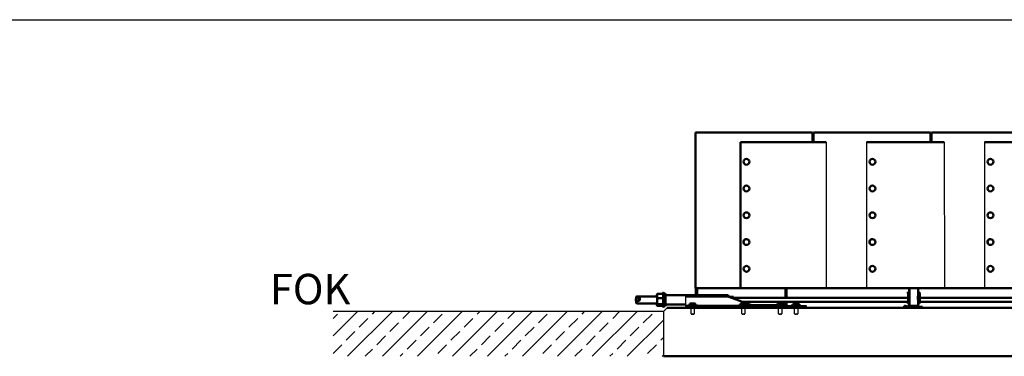
# Model space of a CAD drawing. Units: millimetres. Extents: x 202312 to 249812, y -55402 to 18598.
# Drawn here: x 219505 to 224563, y 4868 to 6598 of the extents above; entities that cross this region are included whole.
import ezdxf

# ---------------------------------------------------------------- set-up
doc = ezdxf.new("R2010")
doc.units = ezdxf.units.MM
doc.linetypes.add('DASHED', pattern=[0.75, 0.5, -0.25])
doc.layers.add('Sichtbar (ISO)', color=7, linetype='Continuous', lineweight=50)
doc.layers.add('Tabelle', color=2, linetype='Continuous')
doc.styles.get("Standard").update_dxf_attribs({"font": 'ISOCP.SHX'})

msp = doc.modelspace()

# ---------------------------------------------------------------- hatches: boundary and pattern name
h = msp.add_hatch()
h.set_pattern_fill('ANSI33', color=256, scale=20)
h.set_pattern_definition([(45, (79226.01, -57529.62), (-89.80256, 89.80256), []), (45, (79315.81, -57529.62), (-89.80256, 89.80256), [63.5, -31.75])])
h.paths.add_polyline_path([(222811.6, 5098.3), (221114.4, 5098.3), (221114.4, 4868.3), (222811.6, 4868.3)])

# ---------------------------------------------------------------- linework, layer by layer
for p, q in [((223647.4, 5968.3), (223647.4, 5218.3)), ((223854.5, 5968.3), (223854.7, 5218.3)), ((224254.5, 5968.4), (224254.7, 5218.4)), ((224460.7, 5968.3), (224461, 5218.3)), ((222926.5, 5118.3), (222926.5, 5175.3)), ((222811.6, 5098.3), (222831.6, 5118.3)), ((222945.6, 5118.3), (222977.6, 5118.3)), ((223546.5, 5118.3), (223546.5, 5126.3)), ((222811.6, 5098.3), (221114.4, 5098.3)), ((222811.6, 5098.3), (222811.6, 4868.3))]:
    msp.add_line(p, q)
at = {"linetype": 'DASHED'}
for p, q in [((222953.6, 5086.3), (222953.6, 5130.3)), ((222969.6, 5130.3), (222969.6, 5086.3)), ((223213.6, 5086.3), (223213.6, 5130.3)), ((223229.6, 5130.3), (223229.6, 5086.3)), ((223403.5, 5086.3), (223403.5, 5130.3)), ((223419.5, 5130.3), (223419.5, 5086.3)), ((223485.3, 5086.3), (223485.3, 5130.3)), ((223501.3, 5130.3), (223501.3, 5086.3)), ((222954.6, 5085.3), (222953.6, 5086.3)), ((222968.6, 5085.3), (222969.6, 5086.3)), ((223214.6, 5085.3), (223213.6, 5086.3)), ((223228.6, 5085.3), (223229.6, 5086.3)), ((223404.5, 5085.3), (223403.5, 5086.3)), ((223418.5, 5085.3), (223419.5, 5086.3)), ((223486.3, 5085.3), (223485.3, 5086.3)), ((223500.3, 5085.3), (223501.3, 5086.3))]:
    msp.add_line(p, q, dxfattribs=at)
for points in [[(222969.6, 5130.3), (222953.6, 5130.3)], [(223229.6, 5130.3), (223213.6, 5130.3)], [(223419.5, 5130.3), (223403.5, 5130.3)], [(223501.3, 5130.3), (223485.3, 5130.3)], [(222953.6, 5086.3), (222969.6, 5086.3)], [(222954.6, 5085.3), (222968.6, 5085.3)], [(223213.6, 5086.3), (223229.6, 5086.3)], [(223214.6, 5085.3), (223228.6, 5085.3)], [(223403.5, 5086.3), (223419.5, 5086.3)], [(223404.5, 5085.3), (223418.5, 5085.3)], [(223485.3, 5086.3), (223501.3, 5086.3)], [(223486.3, 5085.3), (223500.3, 5085.3)]]:
    msp.add_lwpolyline(points, dxfattribs=at)
at = {"layer": 'Sichtbar (ISO)'}
for p, q in [((222976.6, 6018.3), (223576.6, 6018.3)), ((222976.6, 6018.3), (222976.6, 5218.3)), ((223576.6, 6018.3), (223576.6, 5968.3)), ((223582.9, 6018.3), (224182.9, 6018.3)), ((223582.9, 6018.3), (223582.9, 5968.3)), ((224182.9, 6018.3), (224182.9, 5968.3)), ((224189.1, 6018.3), (224789.1, 6018.3)), ((224189.1, 6018.3), (224189.1, 5968.3)), ((223207.4, 5968.3), (223207.4, 5218.3)), ((223207.4, 5968.3), (223647.4, 5968.3)), ((223854.5, 5968.3), (224254.5, 5968.3)), ((223854.5, 5968.3), (223854.5, 5968.3)), ((224460.7, 5968.3), (224460.8, 5968.3)), ((224460.8, 5968.3), (224860.7, 5968.3)), ((223238, 5440.6), (223238.1, 5440.6)), ((223885.1, 5440.6), (223885.2, 5440.6)), ((224491.4, 5440.6), (224491.4, 5440.6)), ((222976.6, 5218.3), (225332.8, 5218.3)), ((222978.7, 5218.3), (222978.7, 5182.6)), ((222979.4, 5182.6), (222979.4, 5218.3)), ((222985.4, 5182.6), (222985.4, 5218.3)), ((222985.5, 5182.6), (222985.5, 5218.3)), ((223438.1, 5168.5), (223438.1, 5218.3)), ((223443.2, 5168.5), (223443.2, 5218.3)), ((223443.4, 5168.5), (223443.4, 5218.3)), ((224073.9, 5198.3), (224073.9, 5218.3)), ((224074.1, 5197.4), (224074.1, 5218.3)), ((224076.2, 5218.3), (224076.2, 5127.3)), ((224076.4, 5218.3), (224076.4, 5127.3)), ((224120.9, 5218.3), (224120.9, 5185.1)), ((222671.1, 5144.7), (222670.6, 5160.3)), ((222671.4, 5173.5), (222674.4, 5176.5)), ((222671.8, 5172.3), (222672.2, 5156.7)), ((222777.8, 5176.5), (222674.4, 5176.5)), ((222683.6, 5176.1), (222674.6, 5176.1)), ((222683.6, 5176.1), (222684.4, 5152.9)), ((222807.7, 5189.1), (222780.2, 5189.1)), ((222808.9, 5166.6), (222781.5, 5166.6)), ((222808.6, 5194), (222810.6, 5194.3)), ((222810.3, 5176.5), (222810.1, 5176.5)), ((222812.7, 5181.6), (222811.3, 5191.7)), ((222812.2, 5185.3), (222813.1, 5191.7)), ((222815.8, 5194), (222813.8, 5194.3)), ((222821.2, 5191.5), (222816.5, 5191.5)), ((223141.8, 5182.6), (222822.4, 5182.6)), ((222926.5, 5175.3), (223142.9, 5175.3)), ((223142.9, 5175.3), (223274.5, 5128.2)), ((223170.7, 5174.5), (223152, 5174.5)), ((224068.5, 5168.5), (223171.3, 5168.5)), ((224068.2, 5187.3), (224066.6, 5197.4)), ((224066.6, 5197.4), (224066.6, 5194.5)), ((224066.6, 5197.4), (224076.2, 5197.4)), ((224068.1, 5184.4), (224066.6, 5194.5)), ((224068.5, 5169.6), (224068.2, 5182.7)), ((224068.2, 5154), (224068.5, 5167.1)), ((224068.6, 5170.8), (224068.3, 5183.9)), ((224068.3, 5152.7), (224068.6, 5165.8)), ((224074.1, 5197.4), (224073.9, 5198.3)), ((224076.2, 5197.4), (224074.1, 5197.4)), ((224076.4, 5168.5), (224076.2, 5168.5)), ((224682.3, 5168.5), (224118, 5168.5)), ((224123.2, 5196), (224120.9, 5198.4)), ((224120.9, 5186.9), (224124.8, 5184.7)), ((224120.9, 5185.1), (224124.3, 5183.9)), ((224122, 5197.4), (224126.5, 5197.4)), ((224124.8, 5184.7), (224122.1, 5184.7)), ((224124.6, 5187.3), (224123.2, 5196)), ((224128.1, 5187.3), (224126.5, 5197.4)), ((224128.5, 5170.8), (224128.3, 5183.9)), ((224128.3, 5152.7), (224128.5, 5165.8)), ((222671.4, 5143.5), (222674.4, 5140.5)), ((222777.8, 5140.5), (222674.4, 5140.5)), ((222675.4, 5152.9), (222684.4, 5152.9)), ((222806.8, 5127.8), (222779.3, 5127.8)), ((222808.5, 5135.9), (222781, 5135.9)), ((222808.6, 5123), (222810.6, 5122.7)), ((222810.3, 5140.5), (222810.1, 5140.5)), ((222812.7, 5135.4), (222811.3, 5125.3)), ((222812.2, 5131.7), (222813.1, 5125.3)), ((222815.8, 5123), (222813.8, 5122.7)), ((222821.2, 5125.5), (222816.5, 5125.5)), ((222926.5, 5134.3), (222822.4, 5134.3)), ((222831.6, 5118.3), (230736.6, 5118.3)), ((222926.5, 5128.2), (222936.6, 5128.2)), ((222926.5, 5126.3), (223546.5, 5126.3)), ((222936.6, 5130.3), (222986.6, 5130.3)), ((222936.6, 5130.3), (222936.6, 5126.3)), ((222947.7, 5130.3), (222947.7, 5139.3)), ((222970.4, 5140.3), (222952.7, 5140.3)), ((222954.6, 5130.3), (222954.6, 5139.3)), ((222968.5, 5130.3), (222968.5, 5139.3)), ((222975.4, 5130.3), (222975.4, 5139.3)), ((222986.6, 5130.3), (222986.6, 5126.3)), ((222986.6, 5128.2), (223196.6, 5128.2)), ((223196.6, 5130.3), (223246.6, 5130.3)), ((223196.6, 5130.3), (223196.6, 5126.3)), ((223207.7, 5130.3), (223207.7, 5139.3)), ((223230.4, 5140.3), (223212.7, 5140.3)), ((223214.6, 5130.3), (223214.6, 5139.3)), ((224067.5, 5148.5), (223217.8, 5148.5)), ((223228.5, 5130.3), (223228.5, 5139.3)), ((223235.4, 5130.3), (223235.4, 5139.3)), ((223246.6, 5130.3), (223246.6, 5126.3)), ((223246.6, 5128.2), (223274.5, 5128.2)), ((223265.7, 5131.3), (223423.3, 5131.3)), ((223274.5, 5128.2), (223279.5, 5126.3)), ((223386.5, 5130.3), (223436.5, 5130.3)), ((223386.5, 5130.3), (223386.5, 5126.3)), ((223397.6, 5130.3), (223397.6, 5139.3)), ((223420.4, 5140.3), (223402.6, 5140.3)), ((223404.6, 5130.3), (223404.6, 5139.3)), ((223418.4, 5130.3), (223418.4, 5139.3)), ((223438.1, 5146.3), (223423.3, 5131.3)), ((223424, 5126.3), (223423.3, 5131.3)), ((223425.4, 5130.3), (223425.4, 5139.3)), ((223432.4, 5126.3), (223437.4, 5131.3)), ((223436.5, 5130.3), (223436.5, 5126.3)), ((223437.4, 5126.3), (223437.4, 5145.6)), ((223438.1, 5146.3), (223438.1, 5148.5)), ((223443.2, 5146.3), (223438.1, 5146.3)), ((223443.2, 5146.3), (223443.2, 5148.5)), ((223443.4, 5126.3), (223443.4, 5148.5)), ((223448.4, 5126.3), (223443.4, 5131.3)), ((223468.3, 5130.3), (223518.3, 5130.3)), ((223468.3, 5130.3), (223468.3, 5126.3)), ((223479.4, 5130.3), (223479.4, 5139.3)), ((223502.1, 5140.3), (223484.4, 5140.3)), ((223486.3, 5130.3), (223486.3, 5139.3)), ((223500.2, 5130.3), (223500.2, 5139.3)), ((223507.1, 5130.3), (223507.1, 5139.3)), ((223518.3, 5130.3), (223518.3, 5126.3)), ((224049.9, 5127.7), (224048.3, 5123)), ((224048.3, 5123), (224061.1, 5118.8)), ((224052.1, 5123), (224048.3, 5123)), ((224053.6, 5127.7), (224049.9, 5127.7)), ((224053.6, 5127.7), (224052.1, 5123)), ((224064.8, 5118.8), (224052.1, 5123)), ((224066.3, 5123.6), (224053.6, 5127.7)), ((224066.6, 5139.3), (224068.2, 5149.4)), ((224066.6, 5142.2), (224067.5, 5148.5)), ((224066.6, 5139.3), (224066.6, 5142.2)), ((224066.6, 5139.3), (224076.2, 5139.3)), ((224067.9, 5123.3), (224141.9, 5123.3)), ((224068, 5151.3), (224068.1, 5152.3)), ((224069.7, 5123.3), (224073.9, 5127.3)), ((224070.1, 5123.3), (224074.1, 5127.3)), ((224072.2, 5123.3), (224076.2, 5127.3)), ((224072.5, 5123.3), (224076.4, 5127.3)), ((224073.9, 5138.3), (224074.1, 5139.3)), ((224073.9, 5127.3), (224073.9, 5138.3)), ((224073.9, 5127.3), (224074.1, 5127.3)), ((224074.1, 5139.3), (224076.2, 5139.3)), ((224074.1, 5125.2), (224074.1, 5139.3)), ((224076.2, 5127.3), (224120.9, 5127.3)), ((224124.3, 5152.7), (224120.9, 5151.6)), ((224124.8, 5152), (224120.9, 5149.8)), ((224120.9, 5151.6), (224120.9, 5127.3)), ((224682.3, 5148.5), (224120.9, 5148.5)), ((224120.9, 5138.2), (224123.2, 5140.6)), ((224120.9, 5127.3), (224124.9, 5123.3)), ((224122, 5139.3), (224126.5, 5139.3)), ((224122.1, 5152), (224124.8, 5152)), ((224124.6, 5149.4), (224123.2, 5140.6)), ((224126.5, 5139.3), (224128.1, 5149.4)), ((224141.9, 5118.3), (224141.9, 5123.3)), ((222811.6, 4868.3), (232052, 4868.3))]:
    msp.add_line(p, q, dxfattribs=at)
for centre, start, end in [((222952.8, 5126.7), 90.5276, 112.0922), ((222970.3, 5126.7), 67.9078, 89.4724), ((223212.8, 5126.7), 90.5276, 112.0922), ((223230.3, 5126.7), 67.9078, 89.4724), ((223402.8, 5126.7), 90.5276, 112.0922), ((223420.2, 5126.7), 67.9078, 89.4724), ((223484.5, 5126.7), 90.5276, 112.0922), ((223502, 5126.7), 67.9078, 89.4724)]:
    msp.add_arc(centre, 13.6, start, end, dxfattribs=at)
for centre, major_axis, ratio in [((223238.1, 5868.1), (0, -15), 0.999363), ((223885.2, 5868.1), (0, -15), 0.999363), ((224491.4, 5868.1), (0, -15), 0.999363), ((223238.1, 5730.6), (0, -15), 0.999363), ((223885.2, 5730.6), (0, -15), 0.999363), ((224491.4, 5730.6), (0, -15), 0.999363), ((223238.1, 5593.1), (0, -15), 0.999363), ((223885.2, 5593.1), (0, -15), 0.999363), ((224491.4, 5593.1), (0, -15), 0.999363), ((223238.1, 5455.6), (0, -15), 0.999363), ((223885.2, 5455.6), (0, -15), 0.999363), ((224491.4, 5455.6), (0, -15), 0.999363), ((223238.2, 5318.1), (0, 15), 0.998349), ((223885.3, 5318.1), (0, 15), 0.998349), ((224491.6, 5318.1), (0, 15), 0.998349)]:
    msp.add_ellipse(centre, major_axis=major_axis, ratio=ratio, dxfattribs=at)
for centre, major_axis, ratio, start_param, end_param in [((223238, 5455.6), (0, 15), 0.999363, 0, 3.141593), ((223885.1, 5455.6), (0, 15), 0.999363, 0, 3.141593), ((224491.4, 5455.6), (0, 15), 0.999363, 0, 3.141593), ((222671.4, 5158.5), (0, 15), 0.055299, 5.879439, 7.734029), ((222674.4, 5158.5), (0, 18), 0.055299, 6.077006, 6.338597), ((222777.8, 5158.5), (0, 23.8), 0.055299, 2.430668, 6.99411), ((222808.6, 5158.5), (0, 35.5), 0.055299, 2.569072, 6.812768), ((222810.6, 5158.5), (0, 35.8), 0.055299, 3.133364, 6.291414), ((222813.8, 5158.5), (0, -35.8), 0.055299, 5.901189, 9.806774), ((222815.8, 5158.5), (0, -35.5), 0.055299, 0.008228, 3.133364), ((222816.2, 5158.5), (0, -33), 0.055299, 0.252503, 2.88909), ((222821.2, 5158.5), (0, -33), 0.055299, 0, 3.141593), ((223169.2, 5158.5), (-27.5, 24.1), 0.022808, 5.196469, 6.257224), ((223170.7, 5158.5), (0, 16), 0.055299, 5.136506, 6.283185), ((224068.1, 5181.5), (0, 3), 0.041648, 5.139297, 6.024374), ((224068.1, 5181.5), (0, 6), 0.041648, 5.139297, 6.024374), ((224068.4, 5168.3), (0, 3), 0.041648, 4.285481, 5.139297), ((224068.4, 5168.3), (0, 6), 0.041648, 4.285481, 5.139297), ((224110.9, 5186.3), (0.5, -22), 0.454283, 0.922909, 1.503491), ((224110.9, 5150.3), (0.5, 22), 0.454283, 4.779694, 5.360276), ((224110.9, 5177.5), (0.7, -30.4), 0.454283, 1.341484, 1.77513), ((224110.9, 5159.2), (0.7, 30.4), 0.454283, 4.508056, 4.941702), ((224124.6, 5181.5), (0, 6), 0.041648, 5.283064, 6.024374), ((224128.1, 5181.5), (0, 6), 0.041648, 5.139297, 6.024374), ((224128.3, 5168.3), (0, 6), 0.041648, 4.285481, 5.139297), ((222671.4, 5158.5), (0, -15), 0.055299, 5.879439, 7.734029), ((222674.4, 5158.5), (0, -18), 0.055299, 6.227773, 7.536462), ((224064.1, 5128.3), (0, -10), 0.999132, 5.969026, 6.283185), ((224067.9, 5128.3), (0, -10), 0.999132, 5.969026, 6.283185), ((224067.9, 5128.3), (0, -5), 0.999132, 5.969026, 6.283185), ((224068.1, 5155.2), (0, -3), 0.041648, 0.258811, 1.143889), ((224068.1, 5155.2), (0, -6), 0.041648, 0.258811, 1.143889), ((224124.6, 5155.2), (0, -6), 0.041648, 0.258811, 1.000121), ((224128.1, 5155.2), (0, -6), 0.041648, 0.258811, 1.143889)]:
    msp.add_ellipse(centre, major_axis=major_axis, ratio=ratio, start_param=start_param, end_param=end_param, dxfattribs=at)
for points in [[(222674.6, 5176.1), (222672.9, 5174), (222671.8, 5172.3)], [(222672.2, 5156.7), (222673.5, 5154.9), (222675.4, 5152.9)]]:
    msp.add_rational_spline(points, [1, 1.00907742727, 1], degree=2, dxfattribs=at)
for points, knots in [([(222690.4, 5167.5), (222690.3, 5168.4), (222690.3, 5169.3), (222690.2, 5171), (222690.1, 5171.7), (222689.9, 5173.1), (222689.7, 5173.7), (222689.1, 5174.7), (222688.7, 5175.1), (222687.6, 5175.7), (222686.9, 5175.8), (222685.8, 5176), (222685.4, 5176), (222684.6, 5176.1), (222684.1, 5176.1), (222683.7, 5176.1), (222683.6, 5176.1), (222683.6, 5176.1)], [0, 0, 0, 0, 0.317387, 0.317387, 0.634773, 0.634773, 0.95216, 0.95216, 1.269547, 1.269547, 1.520492, 1.520492, 1.645965, 1.645965, 1.771438, 1.771438, 1.781953, 1.781953, 1.781953, 1.781953]), ([(222684.4, 5152.9), (222684.4, 5152.9), (222684.4, 5152.9), (222684.9, 5152.9), (222685.3, 5152.9), (222686.1, 5153.1), (222686.5, 5153.3), (222687.6, 5154), (222688.3, 5154.6), (222689.3, 5156.2), (222689.7, 5157.2), (222690.2, 5159.2), (222690.3, 5160.3), (222690.4, 5162.4), (222690.4, 5163.5), (222690.4, 5165.6), (222690.4, 5166.6), (222690.4, 5167.5)], [-1.781953, -1.781953, -1.781953, -1.781953, -1.771438, -1.771438, -1.645965, -1.645965, -1.520492, -1.520492, -1.269547, -1.269547, -0.95216, -0.95216, -0.634773, -0.634773, -0.317387, -0.317387, 0, 0, 0, 0]), ([(222777.9, 5185.2), (222777.7, 5184.2), (222777.6, 5183.4), (222777.2, 5180.6), (222777, 5178.7), (222776.9, 5176.5)], [1.5553283, 1.5553283, 1.5553283, 1.5553283, 1.6851681, 1.6851681, 2.0624397, 2.0624397, 2.0624397, 2.0624397]), ([(222780.2, 5189.1), (222779.8, 5188.7), (222779.4, 5188.4), (222778.8, 5187.5), (222778.5, 5187), (222778.1, 5186.1), (222778, 5185.6), (222777.9, 5185.2)], [6.686055, 6.686055, 6.686055, 6.686055, 7.109047, 7.109047, 7.64827, 7.64827, 8.145115, 8.145115, 8.145115, 8.145115]), ([(222781.5, 5166.6), (222781, 5167.6), (222780.7, 5168.7), (222780.1, 5171.1), (222779.9, 5172.5), (222779.5, 5175.2), (222779.4, 5176.6), (222779.3, 5179.1), (222779.2, 5180.5), (222779.3, 5183.2), (222779.4, 5184.6), (222779.7, 5187), (222779.9, 5188.1), (222780.2, 5189.1)], [6.686055, 6.686055, 6.686055, 6.686055, 7.109047, 7.109047, 7.64827, 7.64827, 8.187494, 8.187494, 8.726717, 8.726717, 9.265941, 9.265941, 9.688933, 9.688933, 9.688933, 9.688933]), ([(222781, 5135.9), (222780.7, 5137.3), (222780.4, 5138.8), (222780, 5142.1), (222779.9, 5144), (222779.7, 5147.7), (222779.7, 5149.5), (222779.8, 5153), (222779.8, 5154.8), (222780.1, 5158.5), (222780.3, 5160.4), (222780.8, 5163.7), (222781.1, 5165.2), (222781.5, 5166.6)], [6.686055, 6.686055, 6.686055, 6.686055, 7.109047, 7.109047, 7.64827, 7.64827, 8.187494, 8.187494, 8.726717, 8.726717, 9.265941, 9.265941, 9.688933, 9.688933, 9.688933, 9.688933]), ([(222807.7, 5189.1), (222808.1, 5188.1), (222808.4, 5187), (222809, 5184.6), (222809.3, 5183.2), (222809.6, 5180.5), (222809.7, 5179.1), (222809.9, 5176.6), (222809.9, 5175.2), (222809.8, 5172.5), (222809.8, 5171.1), (222809.4, 5168.7), (222809.2, 5167.6), (222808.9, 5166.6)], [6.686055, 6.686055, 6.686055, 6.686055, 7.109047, 7.109047, 7.64827, 7.64827, 8.187494, 8.187494, 8.726717, 8.726717, 9.265941, 9.265941, 9.688933, 9.688933, 9.688933, 9.688933]), ([(222808.2, 5188.1), (222808.6, 5187), (222808.8, 5186.3), (222809.2, 5184.7), (222809.3, 5184), (222809.8, 5181.2), (222809.9, 5179.4), (222810.2, 5174.8), (222810.3, 5171.9), (222810.5, 5166.2), (222810.5, 5163.5), (222810.5, 5158.1), (222810.5, 5155.3), (222810.5, 5150.1), (222810.4, 5147.5), (222810.2, 5142.7), (222810.1, 5140.5), (222809.8, 5136.3), (222809.8, 5134.9), (222809.1, 5131.8)], [5.120549, 5.120549, 5.120549, 5.120549, 5.193578, 5.193578, 5.304579, 5.304579, 5.673958, 5.673958, 6.10146, 6.10146, 6.446593, 6.446593, 6.782538, 6.782538, 7.120594, 7.120594, 7.476268, 7.476268, 7.86945, 7.86945, 7.86945, 7.86945]), ([(222808.9, 5166.6), (222809.2, 5165.2), (222809.5, 5163.7), (222809.9, 5160.4), (222810, 5158.5), (222810.2, 5154.8), (222810.2, 5153), (222810.2, 5149.5), (222810.1, 5147.7), (222809.8, 5144), (222809.6, 5142.1), (222809.1, 5138.8), (222808.8, 5137.3), (222808.5, 5135.9)], [6.686055, 6.686055, 6.686055, 6.686055, 7.109047, 7.109047, 7.64827, 7.64827, 8.187494, 8.187494, 8.726717, 8.726717, 9.265941, 9.265941, 9.688933, 9.688933, 9.688933, 9.688933]), ([(224119.1, 5163.4), (224118.9, 5163.9), (224118.7, 5164.4), (224118.4, 5165.4), (224118.2, 5166), (224118, 5167.2), (224118, 5167.8), (224118, 5168.9), (224118, 5169.5), (224118.2, 5170.7), (224118.4, 5171.2), (224118.7, 5172.3), (224118.9, 5172.8), (224119.1, 5173.3)], [-6.211387, -6.211387, -6.211387, -6.211387, -6.04248, -6.04248, -5.869043, -5.869043, -5.695606, -5.695606, -5.522169, -5.522169, -5.348732, -5.348732, -5.179827, -5.179827, -5.179827, -5.179827]), ([(224119.1, 5173.3), (224120.5, 5172.7), (224122.1, 5172), (224123.8, 5171.2), (224124.2, 5171), (224124.7, 5170.8)], [-0.8543236, -0.8543236, -0.8543236, -0.8543236, -0.3870494, -0.3870494, -0.2812686, -0.2812686, -0.2812686, -0.2812686]), ([(224124.7, 5165.8), (224124.2, 5165.6), (224123.8, 5165.5), (224122.1, 5164.7), (224120.5, 5164), (224119.1, 5163.4)], [-0.6441704, -0.6441704, -0.6441704, -0.6441704, -0.5242102, -0.5242102, -0.0226528, -0.0226528, -0.0226528, -0.0226528]), ([(224124.7, 5165.8), (224124.6, 5165.9), (224124.6, 5166), (224124.6, 5166.8), (224124.5, 5167.6), (224124.5, 5169.1), (224124.6, 5169.9), (224124.6, 5170.7), (224124.6, 5170.8), (224124.7, 5170.8)], [1.6079811, 1.6079811, 1.6079811, 1.6079811, 1.6271297, 1.6271297, 1.8540101, 1.8540101, 2.0822387, 2.0822387, 2.1001338, 2.1001338, 2.1001338, 2.1001338]), ([(222776.9, 5140.5), (222777, 5138.7), (222777.1, 5137.2), (222777.4, 5134.9), (222777.5, 5134.1), (222777.7, 5132.6), (222777.8, 5132.1), (222778.1, 5130.8), (222778.3, 5130), (222778.8, 5128.9)], [3.7056287, 3.7056287, 3.7056287, 3.7056287, 3.9956915, 3.9956915, 4.1499604, 4.1499604, 4.2270949, 4.2270949, 4.3042294, 4.3042294, 4.3042294, 4.3042294]), ([(222779.3, 5127.8), (222779, 5128.2), (222778.8, 5128.6), (222778.5, 5129.5), (222778.5, 5130), (222778.5, 5131), (222778.6, 5131.4), (222778.7, 5132.3), (222778.9, 5132.8), (222779.3, 5133.8), (222779.6, 5134.3), (222780.2, 5135.2), (222780.6, 5135.6), (222781, 5135.9)], [6.686055, 6.686055, 6.686055, 6.686055, 7.109047, 7.109047, 7.64827, 7.64827, 8.187494, 8.187494, 8.726717, 8.726717, 9.265941, 9.265941, 9.688933, 9.688933, 9.688933, 9.688933]), ([(222808.5, 5135.9), (222808.7, 5135.6), (222808.9, 5135.2), (222809.2, 5134.3), (222809.3, 5133.8), (222809.3, 5132.8), (222809.2, 5132.3), (222809, 5131.4), (222808.9, 5131), (222808.5, 5130), (222808.2, 5129.5), (222807.5, 5128.6), (222807.2, 5128.2), (222806.8, 5127.8)], [6.686055, 6.686055, 6.686055, 6.686055, 7.109047, 7.109047, 7.64827, 7.64827, 8.187494, 8.187494, 8.726717, 8.726717, 9.265941, 9.265941, 9.688933, 9.688933, 9.688933, 9.688933]), ([(222954.6, 5139.3), (222954.5, 5139.4), (222954.4, 5139.4), (222953.2, 5139.8), (222952.1, 5139.9), (222950.2, 5139.9), (222949.2, 5139.8), (222948, 5139.4), (222947.8, 5139.4), (222947.7, 5139.3)], [4.229675, 4.229675, 4.229675, 4.229675, 4.305989, 4.305989, 4.885498, 4.885498, 5.465007, 5.465007, 5.541321, 5.541321, 5.541321, 5.541321]), ([(222968.5, 5139.3), (222968.2, 5139.4), (222968, 5139.4), (222965.6, 5139.8), (222963.5, 5139.9), (222959.6, 5139.9), (222957.5, 5139.8), (222955.2, 5139.4), (222954.9, 5139.4), (222954.6, 5139.3)], [4.229675, 4.229675, 4.229675, 4.229675, 4.305989, 4.305989, 4.885498, 4.885498, 5.465007, 5.465007, 5.541321, 5.541321, 5.541321, 5.541321]), ([(222975.4, 5139.3), (222975.3, 5139.4), (222975.2, 5139.4), (222974, 5139.8), (222972.9, 5139.9), (222971, 5139.9), (222969.9, 5139.8), (222968.8, 5139.4), (222968.6, 5139.4), (222968.5, 5139.3)], [4.229675, 4.229675, 4.229675, 4.229675, 4.305989, 4.305989, 4.885498, 4.885498, 5.465007, 5.465007, 5.541321, 5.541321, 5.541321, 5.541321]), ([(223214.6, 5139.3), (223214.5, 5139.4), (223214.4, 5139.4), (223213.2, 5139.8), (223212.1, 5139.9), (223210.2, 5139.9), (223209.2, 5139.8), (223208, 5139.4), (223207.8, 5139.4), (223207.7, 5139.3)], [4.229675, 4.229675, 4.229675, 4.229675, 4.305989, 4.305989, 4.885498, 4.885498, 5.465007, 5.465007, 5.541321, 5.541321, 5.541321, 5.541321]), ([(223228.5, 5139.3), (223228.2, 5139.4), (223228, 5139.4), (223225.6, 5139.8), (223223.5, 5139.9), (223219.6, 5139.9), (223217.5, 5139.8), (223215.2, 5139.4), (223214.9, 5139.4), (223214.6, 5139.3)], [4.229675, 4.229675, 4.229675, 4.229675, 4.305989, 4.305989, 4.885498, 4.885498, 5.465007, 5.465007, 5.541321, 5.541321, 5.541321, 5.541321]), ([(223235.4, 5139.3), (223235.3, 5139.4), (223235.2, 5139.4), (223234, 5139.8), (223232.9, 5139.9), (223231, 5139.9), (223229.9, 5139.8), (223228.8, 5139.4), (223228.6, 5139.4), (223228.5, 5139.3)], [4.229675, 4.229675, 4.229675, 4.229675, 4.305989, 4.305989, 4.885498, 4.885498, 5.465007, 5.465007, 5.541321, 5.541321, 5.541321, 5.541321]), ([(223404.6, 5139.3), (223404.4, 5139.4), (223404.3, 5139.4), (223403.1, 5139.8), (223402.1, 5139.9), (223400.1, 5139.9), (223399.1, 5139.8), (223397.9, 5139.4), (223397.8, 5139.4), (223397.6, 5139.3)], [4.229675, 4.229675, 4.229675, 4.229675, 4.305989, 4.305989, 4.885498, 4.885498, 5.465007, 5.465007, 5.541321, 5.541321, 5.541321, 5.541321]), ([(223418.4, 5139.3), (223418.2, 5139.4), (223417.9, 5139.4), (223415.6, 5139.8), (223413.4, 5139.9), (223409.6, 5139.9), (223407.4, 5139.8), (223405.1, 5139.4), (223404.8, 5139.4), (223404.6, 5139.3)], [4.229675, 4.229675, 4.229675, 4.229675, 4.305989, 4.305989, 4.885498, 4.885498, 5.465007, 5.465007, 5.541321, 5.541321, 5.541321, 5.541321]), ([(223425.4, 5139.3), (223425.2, 5139.4), (223425.1, 5139.4), (223423.9, 5139.8), (223422.9, 5139.9), (223420.9, 5139.9), (223419.9, 5139.8), (223418.7, 5139.4), (223418.6, 5139.4), (223418.4, 5139.3)], [4.229675, 4.229675, 4.229675, 4.229675, 4.305989, 4.305989, 4.885498, 4.885498, 5.465007, 5.465007, 5.541321, 5.541321, 5.541321, 5.541321]), ([(223486.3, 5139.3), (223486.2, 5139.4), (223486.1, 5139.4), (223484.9, 5139.8), (223483.8, 5139.9), (223481.9, 5139.9), (223480.8, 5139.8), (223479.7, 5139.4), (223479.5, 5139.4), (223479.4, 5139.3)], [4.229675, 4.229675, 4.229675, 4.229675, 4.305989, 4.305989, 4.885498, 4.885498, 5.465007, 5.465007, 5.541321, 5.541321, 5.541321, 5.541321]), ([(223500.2, 5139.3), (223499.9, 5139.4), (223499.6, 5139.4), (223497.3, 5139.8), (223495.2, 5139.9), (223491.3, 5139.9), (223489.2, 5139.8), (223486.9, 5139.4), (223486.6, 5139.4), (223486.3, 5139.3)], [4.229675, 4.229675, 4.229675, 4.229675, 4.305989, 4.305989, 4.885498, 4.885498, 5.465007, 5.465007, 5.541321, 5.541321, 5.541321, 5.541321]), ([(223507.1, 5139.3), (223507, 5139.4), (223506.8, 5139.4), (223505.7, 5139.8), (223504.6, 5139.9), (223502.7, 5139.9), (223501.6, 5139.8), (223500.4, 5139.4), (223500.3, 5139.4), (223500.2, 5139.3)], [4.229675, 4.229675, 4.229675, 4.229675, 4.305989, 4.305989, 4.885498, 4.885498, 5.465007, 5.465007, 5.541321, 5.541321, 5.541321, 5.541321])]:
    msp.add_open_spline(points, degree=3, knots=knots, dxfattribs=at)
msp.add_open_spline([(222808.2, 5188.1), (222808.1, 5188.4), (222807.9, 5188.8), (222807.7, 5189.1)], degree=3, dxfattribs=at)
at = {"layer": 'Tabelle'}
msp.add_line((202311.6, 6598.3), (249811.6, 6598.3), dxfattribs=at)

# ---------------------------------------------------------------- texts
at = {"insert": (220789.8, 5292.2), "char_height": 156.25, "attachment_point": 1}
msp.add_mtext_dynamic_manual_height_columns('FOK', width=10417.537, gutter_width=78.1, heights=[0], dxfattribs=at)

doc.saveas('drawing.dxf')
